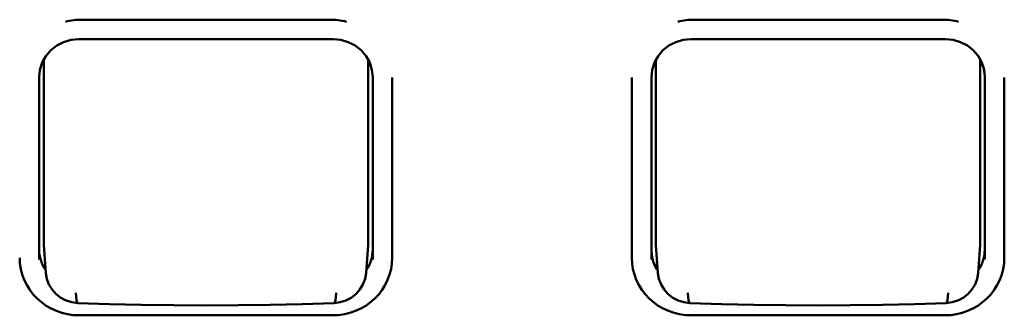
# Model space of a CAD drawing. Units: millimetres. Extents: x 0 to 4200, y 0 to 2970.
# Drawn here: x 913 to 951, y 2355 to 2367 of the extents above; entities that cross this region are included whole.
import ezdxf

# ---------------------------------------------------------------- set-up
doc = ezdxf.new("R2010")
doc.units = ezdxf.units.MM
doc.header["$LTSCALE"] = 10
doc.layers.add('Visible (ISO)', color=7, linetype='Continuous', lineweight=50)

msp = doc.modelspace()

# ---------------------------------------------------------------- linework, layer by layer
at = {"layer": 'Visible (ISO)'}
for p, q in [((915.415, 2366.812), (924.94, 2366.812)), ((938.91, 2366.812), (948.435, 2366.812)), ((915.297, 2366.066), (925.057, 2366.066)), ((938.797, 2366.066), (948.557, 2366.066)), ((913.952, 2365.286), (913.952, 2358.24)), ((926.402, 2358.24), (926.402, 2365.286)), ((937.447, 2365.277), (937.447, 2358.24)), ((949.897, 2358.24), (949.897, 2365.295)), ((913.777, 2357.594), (913.777, 2364.607)), ((926.577, 2364.607), (926.577, 2357.594)), ((927.327, 2364.56), (927.327, 2364.585)), ((927.327, 2357.666), (927.327, 2364.56)), ((936.522, 2364.56), (936.522, 2364.585)), ((936.522, 2364.56), (936.522, 2357.666)), ((937.277, 2357.594), (937.277, 2364.607)), ((950.072, 2364.616), (950.072, 2357.611)), ((950.822, 2364.56), (950.822, 2364.585)), ((950.822, 2357.666), (950.822, 2364.56)), ((914.033, 2357.076), (913.955, 2358.156)), ((926.321, 2357.076), (926.399, 2358.156)), ((937.528, 2357.076), (937.45, 2358.156)), ((949.816, 2357.076), (949.894, 2358.156)), ((915.308, 2355.454), (925.046, 2355.454)), ((938.803, 2355.454), (948.541, 2355.454))]:
    msp.add_line(p, q, dxfattribs=at)
at = {"layer": 'Visible (ISO)', "flags": 128}
for points in [[(915.297, 2366.066), (914.999, 2366.038), (914.713, 2365.954), (914.449, 2365.818), (914.219, 2365.636), (914.031, 2365.414), (913.892, 2365.162), (913.806, 2364.89), (913.777, 2364.607)], [(926.577, 2364.607), (926.548, 2364.89), (926.463, 2365.162), (926.323, 2365.414), (926.135, 2365.636), (925.905, 2365.818), (925.642, 2365.954), (925.355, 2366.038), (925.057, 2366.066)], [(938.797, 2366.066), (938.499, 2366.038), (938.213, 2365.954), (937.949, 2365.818), (937.719, 2365.636), (937.531, 2365.414), (937.392, 2365.162), (937.306, 2364.89), (937.277, 2364.607)], [(950.077, 2364.612), (950.047, 2364.894), (949.961, 2365.166), (949.821, 2365.417), (949.633, 2365.637), (949.403, 2365.819), (949.14, 2365.954), (948.855, 2366.038), (948.557, 2366.066)], [(949.924, 2365.245), (950.035, 2364.938), (950.072, 2364.616)], [(915.308, 2355.454), (915.086, 2355.464), (914.865, 2355.496), (914.649, 2355.548), (914.438, 2355.621), (914.236, 2355.713), (914.044, 2355.824), (913.865, 2355.953), (913.698, 2356.099), (913.548, 2356.259), (913.414, 2356.434), (913.298, 2356.62), (913.202, 2356.817), (913.126, 2357.022), (913.071, 2357.233), (913.038, 2357.448), (913.027, 2357.666)], [(927.327, 2357.666), (927.316, 2357.448), (927.283, 2357.233), (927.228, 2357.022), (927.152, 2356.817), (927.056, 2356.62), (926.94, 2356.434), (926.807, 2356.259), (926.656, 2356.099), (926.49, 2355.953), (926.31, 2355.824), (926.118, 2355.713), (925.916, 2355.621), (925.706, 2355.548), (925.489, 2355.496), (925.269, 2355.464), (925.046, 2355.454)], [(938.803, 2355.454), (938.581, 2355.464), (938.36, 2355.496), (938.144, 2355.548), (937.933, 2355.621), (937.731, 2355.713), (937.539, 2355.824), (937.36, 2355.953), (937.193, 2356.099), (937.043, 2356.259), (936.909, 2356.434), (936.793, 2356.62), (936.697, 2356.817), (936.621, 2357.022), (936.566, 2357.233), (936.533, 2357.448), (936.522, 2357.666)], [(937.49, 2357.208), (937.398, 2357.383), (937.331, 2357.567), (937.291, 2357.758), (937.277, 2357.953)], [(950.822, 2357.666), (950.811, 2357.448), (950.778, 2357.233), (950.723, 2357.022), (950.647, 2356.817), (950.551, 2356.62), (950.435, 2356.434), (950.302, 2356.259), (950.151, 2356.099), (949.985, 2355.953), (949.805, 2355.824), (949.613, 2355.713), (949.411, 2355.621), (949.201, 2355.548), (948.984, 2355.496), (948.764, 2355.464), (948.541, 2355.454)], [(914.033, 2357.076), (914.033, 2357.08), (914.033, 2357.083), (914.032, 2357.087), (914.032, 2357.09), (914.032, 2357.094), (914.032, 2357.097), (914.032, 2357.1), (914.031, 2357.104), (914.031, 2357.107), (914.031, 2357.111), (914.031, 2357.114), (914.031, 2357.118), (914.031, 2357.121), (914.031, 2357.125), (914.031, 2357.128), (914.03, 2357.131), (914.03, 2357.135), (914.03, 2357.138), (914.03, 2357.142), (914.03, 2357.145), (914.03, 2357.149), (914.03, 2357.152), (914.03, 2357.156), (914.03, 2357.159)], [(915.256, 2355.927), (915.028, 2355.957), (914.808, 2356.026), (914.604, 2356.132), (914.422, 2356.273), (914.269, 2356.444), (914.151, 2356.64), (914.071, 2356.853), (914.033, 2357.076)], [(926.321, 2357.076), (926.283, 2356.852), (926.203, 2356.639), (926.085, 2356.444), (925.932, 2356.273), (925.75, 2356.132), (925.546, 2356.025), (925.326, 2355.956), (925.099, 2355.927)], [(926.324, 2357.159), (926.324, 2357.156), (926.324, 2357.152), (926.324, 2357.149), (926.324, 2357.145), (926.324, 2357.142), (926.324, 2357.138), (926.324, 2357.135), (926.324, 2357.131), (926.324, 2357.128), (926.324, 2357.125), (926.324, 2357.121), (926.323, 2357.118), (926.323, 2357.114), (926.323, 2357.111), (926.323, 2357.107), (926.323, 2357.104), (926.323, 2357.1), (926.323, 2357.097), (926.322, 2357.094), (926.322, 2357.09), (926.322, 2357.087), (926.322, 2357.083), (926.321, 2357.08), (926.321, 2357.076)], [(937.528, 2357.076), (937.528, 2357.08), (937.528, 2357.083), (937.527, 2357.087), (937.527, 2357.09), (937.527, 2357.094), (937.527, 2357.097), (937.527, 2357.1), (937.526, 2357.104), (937.526, 2357.107), (937.526, 2357.111), (937.526, 2357.114), (937.526, 2357.118), (937.526, 2357.121), (937.526, 2357.125), (937.526, 2357.128), (937.525, 2357.131), (937.525, 2357.135), (937.525, 2357.138), (937.525, 2357.142), (937.525, 2357.145), (937.525, 2357.149), (937.525, 2357.152), (937.525, 2357.156), (937.525, 2357.159)], [(938.751, 2355.927), (938.523, 2355.957), (938.303, 2356.026), (938.099, 2356.132), (937.917, 2356.273), (937.764, 2356.444), (937.646, 2356.64), (937.566, 2356.853), (937.528, 2357.076)], [(949.816, 2357.076), (949.778, 2356.852), (949.698, 2356.639), (949.58, 2356.444), (949.427, 2356.273), (949.245, 2356.132), (949.041, 2356.025), (948.821, 2355.956), (948.594, 2355.927)], [(949.819, 2357.159), (949.819, 2357.156), (949.819, 2357.152), (949.819, 2357.149), (949.819, 2357.145), (949.819, 2357.142), (949.819, 2357.138), (949.819, 2357.135), (949.819, 2357.131), (949.819, 2357.128), (949.819, 2357.125), (949.819, 2357.121), (949.818, 2357.118), (949.818, 2357.114), (949.818, 2357.111), (949.818, 2357.107), (949.818, 2357.104), (949.818, 2357.1), (949.818, 2357.097), (949.817, 2357.094), (949.817, 2357.09), (949.817, 2357.087), (949.817, 2357.083), (949.816, 2357.08), (949.816, 2357.076)], [(925.099, 2355.927), (923.875, 2355.886), (922.646, 2355.856), (921.412, 2355.838), (920.177, 2355.832), (918.942, 2355.838), (917.709, 2355.856), (916.479, 2355.886), (915.256, 2355.927)], [(948.594, 2355.927), (947.37, 2355.886), (946.141, 2355.856), (944.907, 2355.838), (943.672, 2355.832), (942.437, 2355.838), (941.204, 2355.856), (939.974, 2355.886), (938.751, 2355.927)]]:
    msp.add_lwpolyline(points, dxfattribs=at)
at = {"layer": 'Visible (ISO)'}
for centre, major_axis, ratio, start_param, end_param in [((915.415, 2364.512), (-2.381, 0), 0.965926, 4.712389, 4.978302), ((924.94, 2364.512), (-2.381, 0), 0.965926, 4.446476, 4.712389), ((938.91, 2364.512), (-2.381, 0), 0.965926, 4.712389, 4.978302), ((948.435, 2364.512), (-2.381, 0), 0.965926, 4.446476, 4.712389), ((915.202, 2358.241), (-1.25, -0.005), 0.965925, 6.278943, 6.348512), ((925.152, 2358.241), (-1.25, 0.005), 0.965925, 3.076266, 3.145835), ((938.697, 2358.241), (-1.25, -0.005), 0.965925, 6.278943, 6.348512), ((948.647, 2358.241), (-1.25, 0.005), 0.965925, 3.076266, 3.145835), ((915.301, 2357.989), (-1.524, 0), 0.965926, 0, 0.57874), ((925.053, 2357.989), (1.524, 0), 0.965926, 5.704445, 6.283185), ((938.796, 2357.989), (-1.524, 0), 0.965926, 0.151099, 0.57874), ((948.548, 2357.989), (1.524, 0), 0.965926, 5.704445, 6.283185), ((915.28, 2356.562), (-0.025, -0.635), 0.154533, 5.113916, 6.283188), ((925.074, 2356.562), (0.025, -0.635), 0.154534, 0, 1.169276), ((938.775, 2356.562), (-0.025, -0.635), 0.154533, 5.113916, 6.283188), ((948.569, 2356.562), (0.025, -0.635), 0.154534, 0, 1.169276)]:
    msp.add_ellipse(centre, major_axis=major_axis, ratio=ratio, start_param=start_param, end_param=end_param, dxfattribs=at)

doc.saveas('drawing.dxf')
